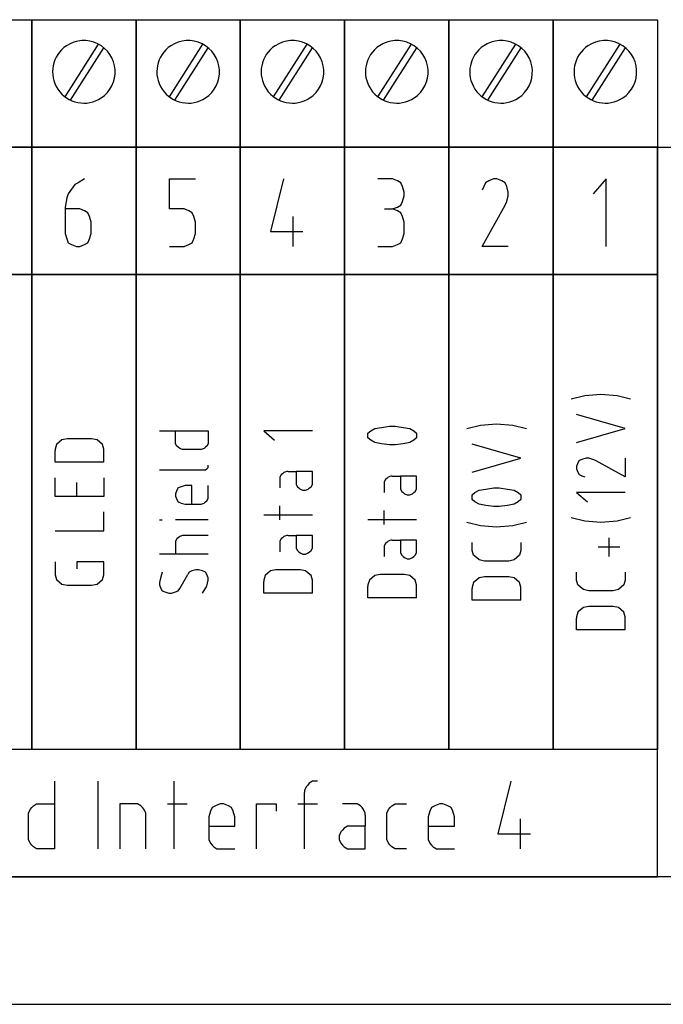
# Model space of a CAD drawing. Extents: x -99 to 321, y -139 to 158.
# Drawn here: x 156 to 178, y 60 to 94 of the extents above; entities that cross this region are included whole.
import ezdxf

# ---------------------------------------------------------------- set-up
doc = ezdxf.new("R2010")
doc.units = 0
doc.layers.add('APC-AMC2-4WCF', color=254, linetype='CONTINUOUS')

msp = doc.modelspace()

# ---------------------------------------------------------------- linework, layer by layer
at = {"layer": 'APC-AMC2-4WCF'}
for p, q in [((152.8, 94.4), (156.4, 94.4)), ((156.4, 94.4), (156.4, 90)), ((156.4, 94.4), (160, 94.4)), ((156.4, 90), (156.4, 94.4)), ((160, 94.4), (160, 90)), ((160, 94.4), (163.6, 94.4)), ((160, 90), (160, 94.4)), ((163.6, 94.4), (167.2, 94.4)), ((163.6, 90), (163.6, 94.4)), ((163.6, 94.4), (163.6, 90)), ((167.2, 94.4), (170.8, 94.4)), ((167.2, 90), (167.2, 94.4)), ((167.2, 94.4), (167.2, 90)), ((170.8, 94.4), (174.4, 94.4)), ((170.8, 90), (170.8, 94.4)), ((170.8, 94.4), (170.8, 90)), ((174.4, 94.4), (178, 94.4)), ((174.4, 90), (174.4, 94.4)), ((174.4, 94.4), (174.4, 90)), ((178, 94.4), (178, 90)), ((157.54988, 91.73553), (158.70777, 93.55506)), ((161.14988, 91.73553), (162.30777, 93.55506)), ((164.74988, 91.73553), (165.90777, 93.55506)), ((168.34988, 91.73553), (169.50777, 93.55506)), ((171.94988, 91.73553), (173.10777, 93.55506)), ((175.54988, 91.73553), (176.70777, 93.55506)), ((157.74051, 91.6208), (158.89243, 93.43097)), ((161.34051, 91.6208), (162.49243, 93.43097)), ((164.94051, 91.6208), (166.09243, 93.43097)), ((168.54051, 91.6208), (169.69243, 93.43097)), ((172.14051, 91.6208), (173.29243, 93.43097)), ((175.74051, 91.6208), (176.89243, 93.43097)), ((0, 90), (232, 90)), ((156.4, 90), (152.8, 90)), ((152.8, 90), (156.4, 90)), ((156.4, 90), (156.4, 85.6)), ((160, 90), (156.4, 90)), ((156.4, 90), (160, 90)), ((156.4, 85.6), (156.4, 90)), ((160, 90), (160, 85.6)), ((163.6, 90), (160, 90)), ((160, 90), (163.6, 90)), ((160, 85.6), (160, 90)), ((163.6, 90), (167.2, 90)), ((163.6, 85.6), (163.6, 90)), ((167.2, 90), (163.6, 90)), ((163.6, 90), (163.6, 85.6)), ((167.2, 90), (170.8, 90)), ((167.2, 85.6), (167.2, 90)), ((170.8, 90), (167.2, 90)), ((167.2, 90), (167.2, 85.6)), ((170.8, 90), (174.4, 90)), ((170.8, 85.6), (170.8, 90)), ((174.4, 90), (170.8, 90)), ((170.8, 90), (170.8, 85.6)), ((174.4, 90), (178, 90)), ((174.4, 85.6), (174.4, 90)), ((178, 90), (174.4, 90)), ((174.4, 90), (174.4, 85.6)), ((178, 64.8), (178, 90)), ((178, 90), (181.6, 90)), ((178, 90), (178, 85.6)), ((158, 88.77222), (157.8875, 88.70741)), ((158.225, 88.90185), (158, 88.77222)), ((161.15, 87.86481), (161.15, 88.90185)), ((161.15, 88.90185), (162.05, 88.90185)), ((165.0875, 88.90185), (164.6375, 87.08704)), ((168.85625, 88.90185), (168.35, 88.90185)), ((169.025, 88.83704), (168.85625, 88.90185)), ((169.1375, 88.77222), (169.025, 88.83704)), ((169.19375, 88.64259), (169.1375, 88.77222)), ((172.0625, 88.77222), (172.00625, 88.64259)), ((172.175, 88.83704), (172.0625, 88.77222)), ((172.34375, 88.90185), (172.175, 88.83704)), ((172.45625, 88.90185), (172.34375, 88.90185)), ((172.625, 88.83704), (172.45625, 88.90185)), ((172.7375, 88.77222), (172.625, 88.83704)), ((172.79375, 88.64259), (172.7375, 88.77222)), ((176.225, 88.90185), (175.775, 88.38333)), ((176.225, 86.56852), (176.225, 88.90185)), ((157.8875, 88.70741), (157.6625, 88.38333)), ((169.25, 88.44815), (169.19375, 88.64259)), ((169.25, 88.31852), (169.25, 88.44815)), ((172.00625, 88.64259), (171.95, 88.51296)), ((172.85, 88.44815), (172.79375, 88.64259)), ((172.85, 88.31852), (172.85, 88.44815)), ((157.60625, 88.2537), (157.55, 87.92963)), ((157.6625, 88.38333), (157.60625, 88.2537)), ((169.1375, 87.99444), (169.19375, 88.12407)), ((169.19375, 88.12407), (169.25, 88.31852)), ((172.7375, 87.99444), (172.79375, 88.12407)), ((172.79375, 88.12407), (172.85, 88.31852)), ((157.55, 87.92963), (157.55, 87.86481)), ((158.05625, 87.86481), (157.55, 87.86481)), ((157.55, 87.86481), (157.55, 87.41111)), ((158.225, 87.8), (158.05625, 87.86481)), ((158.3375, 87.73519), (158.225, 87.8)), ((158.39375, 87.60556), (158.3375, 87.73519)), ((161.65625, 87.86481), (161.15, 87.86481)), ((161.825, 87.8), (161.65625, 87.86481)), ((161.9375, 87.73519), (161.825, 87.8)), ((161.99375, 87.60556), (161.9375, 87.73519)), ((168.575, 87.86481), (168.85625, 87.86481)), ((168.85625, 87.86481), (169.025, 87.92963)), ((169.025, 87.8), (168.85625, 87.86481)), ((169.025, 87.92963), (169.1375, 87.99444)), ((169.1375, 87.73519), (169.025, 87.8)), ((169.19375, 87.60556), (169.1375, 87.73519)), ((171.95, 86.56852), (172.7375, 87.99444)), ((157.55, 87.41111), (157.55, 87.02222)), ((158.45, 87.41111), (158.39375, 87.60556)), ((158.45, 87.02222), (158.45, 87.41111)), ((162.05, 87.41111), (161.99375, 87.60556)), ((162.05, 87.02222), (162.05, 87.41111)), ((165.425, 86.56852), (165.425, 87.60556)), ((169.25, 87.41111), (169.19375, 87.60556)), ((169.25, 87.02222), (169.25, 87.41111)), ((164.6375, 87.08704), (165.7625, 87.08704)), ((157.55, 87.02222), (157.60625, 86.82778)), ((157.60625, 86.82778), (157.6625, 86.69815)), ((158.3375, 86.69815), (158.39375, 86.82778)), ((158.39375, 86.82778), (158.45, 87.02222)), ((161.9375, 86.69815), (161.99375, 86.82778)), ((161.99375, 86.82778), (162.05, 87.02222)), ((169.1375, 86.69815), (169.19375, 86.82778)), ((169.19375, 86.82778), (169.25, 87.02222)), ((157.6625, 86.69815), (157.775, 86.63333)), ((157.775, 86.63333), (157.94375, 86.56852)), ((157.94375, 86.56852), (158.05625, 86.56852)), ((158.05625, 86.56852), (158.225, 86.63333)), ((158.225, 86.63333), (158.3375, 86.69815)), ((161.15, 86.56852), (161.65625, 86.56852)), ((161.65625, 86.56852), (161.825, 86.63333)), ((161.825, 86.63333), (161.9375, 86.69815)), ((168.35, 86.56852), (168.85625, 86.56852)), ((168.85625, 86.56852), (169.025, 86.63333)), ((169.025, 86.63333), (169.1375, 86.69815)), ((172.85, 86.56852), (171.95, 86.56852)), ((156.4, 85.6), (152.8, 85.6)), ((152.8, 85.6), (156.4, 85.6)), ((160, 85.6), (156.4, 85.6)), ((156.4, 85.6), (156.4, 69.2)), ((156.4, 69.2), (156.4, 85.6)), ((156.4, 85.6), (160, 85.6)), ((163.6, 85.6), (160, 85.6)), ((160, 85.6), (160, 69.2)), ((160, 69.2), (160, 85.6)), ((160, 85.6), (163.6, 85.6)), ((163.6, 69.2), (163.6, 85.6)), ((163.6, 85.6), (167.2, 85.6)), ((167.2, 85.6), (163.6, 85.6)), ((163.6, 85.6), (163.6, 69.2)), ((167.2, 69.2), (167.2, 85.6)), ((167.2, 85.6), (170.8, 85.6)), ((167.2, 85.6), (167.2, 69.2)), ((170.8, 85.6), (167.2, 85.6)), ((170.8, 69.2), (170.8, 85.6)), ((170.8, 85.6), (174.4, 85.6)), ((170.8, 85.6), (170.8, 69.2)), ((174.4, 85.6), (170.8, 85.6)), ((174.4, 69.2), (174.4, 85.6)), ((174.4, 85.6), (178, 85.6)), ((174.4, 85.6), (174.4, 69.2)), ((178, 85.6), (174.4, 85.6)), ((178, 85.6), (178, 69.2)), ((175.02, 81.30389), (175.48667, 81.42491)), ((175.48667, 81.42491), (176.04667, 81.46525)), ((176.04667, 81.46525), (176.60667, 81.42491)), ((176.60667, 81.42491), (177.07333, 81.30389)), ((176.88667, 80.2807), (175.20667, 80.7648)), ((168.1, 80.20002), (168.24, 80.2807)), ((168.24, 80.2807), (168.47333, 80.32104)), ((168.47333, 80.32104), (168.75333, 80.36138)), ((168.75333, 80.36138), (168.84667, 80.36138)), ((168.84667, 80.36138), (168.94, 80.36138)), ((168.94, 80.36138), (169.22, 80.32104)), ((169.22, 80.32104), (169.45333, 80.2807)), ((169.45333, 80.2807), (169.59333, 80.20002)), ((171.42, 80.2807), (171.88667, 80.40173)), ((171.88667, 80.40173), (172.44667, 80.44207)), ((172.44667, 80.44207), (173.00667, 80.40173)), ((173.00667, 80.40173), (173.47333, 80.2807)), ((175.20667, 79.79661), (176.88667, 80.2807)), ((157.62667, 79.93047), (157.44, 79.89013)), ((158.46667, 79.93047), (157.62667, 79.93047)), ((158.65333, 79.89013), (158.46667, 79.93047)), ((160.80667, 80.20002), (162.48667, 80.20002)), ((161.36667, 79.79661), (161.36667, 80.20002)), ((162.48667, 80.20002), (162.48667, 79.79661)), ((166.08667, 80.20002), (164.40667, 80.20002)), ((164.40667, 80.20002), (164.78, 79.87729)), ((168.00667, 80.11934), (168.1, 80.20002)), ((168.00667, 80.079), (168.00667, 80.11934)), ((168.00667, 79.99831), (168.00667, 80.079)), ((168.00667, 79.95797), (168.00667, 79.99831)), ((168.1, 79.87729), (168.00667, 79.95797)), ((169.59333, 80.20002), (169.68667, 80.11934)), ((169.68667, 79.95797), (169.59333, 79.87729)), ((169.68667, 80.11934), (169.68667, 80.079)), ((169.68667, 80.079), (169.68667, 79.99831)), ((169.68667, 79.99831), (169.68667, 79.95797)), ((157.25333, 79.72877), (157.20667, 79.56741)), ((157.20667, 79.56741), (157.20667, 79.52707)), ((157.34667, 79.80945), (157.25333, 79.72877)), ((157.44, 79.89013), (157.34667, 79.80945)), ((158.74667, 79.80945), (158.65333, 79.89013)), ((158.84, 79.72877), (158.74667, 79.80945)), ((158.88667, 79.56741), (158.84, 79.72877)), ((158.88667, 79.52707), (158.88667, 79.56741)), ((161.36667, 79.75627), (161.36667, 79.79661)), ((161.41333, 79.67558), (161.36667, 79.75627)), ((161.46, 79.63524), (161.41333, 79.67558)), ((161.50667, 79.5949), (161.46, 79.63524)), ((161.6, 79.55456), (161.50667, 79.5949)), ((162.34667, 79.5949), (162.25333, 79.55456)), ((162.39333, 79.63524), (162.34667, 79.5949)), ((162.44, 79.67558), (162.39333, 79.63524)), ((162.48667, 79.75627), (162.44, 79.67558)), ((162.48667, 79.79661), (162.48667, 79.75627)), ((168.24, 79.79661), (168.1, 79.87729)), ((168.47333, 79.75627), (168.24, 79.79661)), ((168.75333, 79.71593), (168.47333, 79.75627)), ((168.84667, 79.71593), (168.75333, 79.71593)), ((168.94, 79.71593), (168.84667, 79.71593)), ((169.22, 79.75627), (168.94, 79.71593)), ((169.45333, 79.79661), (169.22, 79.75627)), ((169.59333, 79.87729), (169.45333, 79.79661)), ((173.28667, 79.25752), (171.60667, 79.74161)), ((157.20667, 79.12366), (157.20667, 79.52707)), ((158.88667, 79.12366), (158.88667, 79.52707)), ((161.97333, 79.55456), (161.6, 79.55456)), ((162.25333, 79.55456), (161.97333, 79.55456)), ((171.60667, 78.77343), (173.28667, 79.25752)), ((175.53333, 79.25752), (175.39333, 79.21718)), ((175.62667, 79.25752), (175.53333, 79.25752)), ((175.76667, 79.21718), (175.62667, 79.25752)), ((176.88667, 79.25752), (176.88667, 78.61207)), ((158.88667, 79.12366), (157.20667, 79.12366)), ((162.39333, 78.85411), (162.44, 78.89445)), ((162.44, 78.89445), (162.48667, 78.93479)), ((162.48667, 78.97513), (162.48667, 79.01547)), ((162.48667, 78.93479), (162.48667, 78.97513)), ((175.25333, 79.09616), (175.20667, 78.97514)), ((175.20667, 78.97514), (175.20667, 78.89445)), ((175.20667, 78.89445), (175.25333, 78.77343)), ((175.3, 79.17684), (175.25333, 79.09616)), ((175.39333, 79.21718), (175.3, 79.17684)), ((175.86, 79.17684), (175.76667, 79.21718)), ((176.88667, 78.61207), (175.86, 79.17684)), ((157.20667, 77.93911), (157.20667, 78.58457)), ((158.88667, 78.58457), (158.88667, 77.93911)), ((160.80667, 78.85411), (162.34667, 78.85411)), ((162.34667, 78.85411), (162.39333, 78.85411)), ((165.01333, 78.67808), (164.96667, 78.5974)), ((164.96667, 78.5974), (164.96667, 78.55706)), ((164.96667, 78.55706), (164.96667, 78.23433)), ((165.06, 78.71842), (165.01333, 78.67808)), ((165.10667, 78.75877), (165.06, 78.71842)), ((165.2, 78.79911), (165.10667, 78.75877)), ((165.24667, 78.79911), (165.2, 78.79911)), ((165.24667, 78.79911), (165.52667, 78.79911)), ((166.08667, 78.79911), (165.52667, 78.79911)), ((165.52667, 78.79911), (165.52667, 78.35536)), ((166.08667, 78.35536), (166.08667, 78.79911)), ((168.66, 78.55706), (168.61333, 78.51672)), ((168.70667, 78.59741), (168.66, 78.55706)), ((168.8, 78.63775), (168.70667, 78.59741)), ((168.84667, 78.63775), (168.8, 78.63775)), ((168.84667, 78.63775), (169.12667, 78.63775)), ((169.68667, 78.63775), (169.12667, 78.63775)), ((169.12667, 78.63775), (169.12667, 78.194)), ((169.68667, 78.194), (169.68667, 78.63775)), ((175.25333, 78.77343), (175.3, 78.69275)), ((175.3, 78.69275), (175.39333, 78.65241)), ((175.39333, 78.65241), (175.48667, 78.61207)), ((157.95333, 77.93911), (157.95333, 78.4232)), ((161.46, 78.23433), (161.41333, 78.15365)), ((161.55333, 78.27467), (161.46, 78.23433)), ((161.69333, 78.31502), (161.55333, 78.27467)), ((161.92667, 78.31502), (161.69333, 78.31502)), ((161.92667, 77.66956), (161.92667, 78.31502)), ((162.48667, 77.87127), (162.48667, 78.31502)), ((165.52667, 78.35536), (165.57333, 78.27467)), ((165.57333, 78.27467), (165.62, 78.23433)), ((165.62, 78.23433), (165.66667, 78.19399)), ((165.94667, 78.19399), (165.99333, 78.23433)), ((165.99333, 78.23433), (166.04, 78.27467)), ((166.04, 78.27467), (166.08667, 78.35536)), ((168.61333, 78.51672), (168.56667, 78.43604)), ((168.56667, 78.43604), (168.56667, 78.3957)), ((168.56667, 78.3957), (168.56667, 78.07297)), ((172.07333, 78.194), (172.35333, 78.23434)), ((172.35333, 78.23434), (172.44667, 78.23434)), ((172.44667, 78.23434), (172.54, 78.23434)), ((172.54, 78.23434), (172.82, 78.194)), ((158.88667, 77.93911), (157.20667, 77.93911)), ((161.41333, 78.15365), (161.36667, 78.03263)), ((161.36667, 78.03263), (161.36667, 77.95195)), ((161.36667, 77.95195), (161.41333, 77.83092)), ((162.44, 77.79058), (162.48667, 77.87127)), ((165.66667, 78.19399), (165.76, 78.15365)), ((165.76, 78.15365), (165.85333, 78.15365)), ((165.85333, 78.15365), (165.94667, 78.19399)), ((169.12667, 78.194), (169.17333, 78.11331)), ((169.17333, 78.11331), (169.22, 78.07297)), ((169.22, 78.07297), (169.26667, 78.03263)), ((169.26667, 78.03263), (169.36, 77.99229)), ((169.36, 77.99229), (169.45333, 77.99229)), ((169.45333, 77.99229), (169.54667, 78.03263)), ((169.54667, 78.03263), (169.59333, 78.07297)), ((169.59333, 78.07297), (169.64, 78.11331)), ((169.64, 78.11331), (169.68667, 78.194)), ((171.60667, 77.99229), (171.7, 78.07298)), ((171.60667, 77.95195), (171.60667, 77.99229)), ((171.60667, 77.87127), (171.60667, 77.95195)), ((171.60667, 77.83093), (171.60667, 77.87127)), ((171.7, 78.07298), (171.84, 78.15366)), ((171.84, 78.15366), (172.07333, 78.194)), ((172.82, 78.194), (173.05333, 78.15366)), ((173.05333, 78.15366), (173.19333, 78.07298)), ((173.19333, 78.07298), (173.28667, 77.99229)), ((173.28667, 77.99229), (173.28667, 77.95195)), ((173.28667, 77.95195), (173.28667, 77.87127)), ((173.28667, 77.87127), (173.28667, 77.83093)), ((176.88667, 78.07298), (175.20667, 78.07298)), ((175.20667, 78.07298), (175.58, 77.75025)), ((161.41333, 77.83092), (161.46, 77.75024)), ((161.46, 77.75024), (161.55333, 77.7099)), ((161.55333, 77.7099), (161.69333, 77.66956)), ((161.69333, 77.66956), (162.20667, 77.66956)), ((162.20667, 77.66956), (162.25333, 77.66956)), ((162.25333, 77.66956), (162.34667, 77.7099)), ((162.34667, 77.7099), (162.39333, 77.75024)), ((162.39333, 77.75024), (162.44, 77.79058)), ((164.96667, 77.13047), (164.96667, 77.61456)), ((171.7, 77.75025), (171.60667, 77.83093)), ((171.84, 77.66957), (171.7, 77.75025)), ((172.07333, 77.62923), (171.84, 77.66957)), ((172.35333, 77.58888), (172.07333, 77.62923)), ((172.44667, 77.58888), (172.35333, 77.58888)), ((172.54, 77.58888), (172.44667, 77.58888)), ((172.82, 77.62923), (172.54, 77.58888)), ((173.05333, 77.66957), (172.82, 77.62923)), ((173.19333, 77.75025), (173.05333, 77.66957)), ((173.28667, 77.83093), (173.19333, 77.75025)), ((158.88667, 76.75457), (158.88667, 77.40002)), ((166.08667, 77.29183), (164.40667, 77.29183)), ((168.56667, 76.96911), (168.56667, 77.4532)), ((175.02, 77.21116), (175.48667, 77.09014)), ((176.60667, 77.09014), (177.07333, 77.21116)), ((160.80667, 77.13047), (160.9, 77.13047)), ((162.48667, 77.13047), (161.36667, 77.13047)), ((169.68667, 77.13047), (168.00667, 77.13047)), ((171.42, 77.04979), (171.88667, 76.92877)), ((171.88667, 76.92877), (172.44667, 76.88843)), ((172.44667, 76.88843), (173.00667, 76.92877)), ((173.00667, 76.92877), (173.47333, 77.04979)), ((175.48667, 77.09014), (176.04667, 77.0498)), ((176.04667, 77.0498), (176.60667, 77.09014)), ((157.20667, 76.75457), (158.88667, 76.75457)), ((161.46, 76.5107), (161.41333, 76.47036)), ((161.50667, 76.55104), (161.46, 76.5107)), ((161.6, 76.59138), (161.50667, 76.55104)), ((162.48667, 76.59138), (161.6, 76.59138)), ((165.06, 76.5107), (165.01333, 76.47036)), ((165.10667, 76.55104), (165.06, 76.5107)), ((165.2, 76.59138), (165.10667, 76.55104)), ((165.24667, 76.59138), (165.2, 76.59138)), ((165.24667, 76.59138), (165.52667, 76.59138)), ((166.08667, 76.59138), (165.52667, 76.59138)), ((165.52667, 76.59138), (165.52667, 76.14763)), ((166.08667, 76.14763), (166.08667, 76.59138)), ((176.32667, 75.86525), (176.32667, 76.5107)), ((161.41333, 76.47036), (161.36667, 76.38967)), ((161.36667, 76.38967), (161.36667, 75.94592)), ((165.01333, 76.47036), (164.96667, 76.38967)), ((164.96667, 76.38967), (164.96667, 76.34933)), ((164.96667, 76.34933), (164.96667, 76.02661)), ((168.61333, 76.309), (168.56667, 76.22831)), ((168.56667, 76.22831), (168.56667, 76.18797)), ((168.56667, 76.18797), (168.56667, 75.86525)), ((168.66, 76.34934), (168.61333, 76.309)), ((168.70667, 76.38968), (168.66, 76.34934)), ((168.8, 76.43002), (168.70667, 76.38968)), ((168.84667, 76.43002), (168.8, 76.43002)), ((168.84667, 76.43002), (169.12667, 76.43002)), ((169.68667, 76.43002), (169.12667, 76.43002)), ((169.12667, 76.43002), (169.12667, 75.98627)), ((169.68667, 75.98627), (169.68667, 76.43002)), ((171.60667, 76.10729), (171.60667, 76.34934)), ((173.28667, 76.34934), (173.28667, 76.10729)), ((176.7, 76.18798), (175.95333, 76.18798)), ((162.48667, 75.94592), (160.80667, 75.94592)), ((165.52667, 76.14763), (165.57333, 76.06695)), ((165.57333, 76.06695), (165.62, 76.02661)), ((165.62, 76.02661), (165.66667, 75.98627)), ((165.66667, 75.98627), (165.76, 75.94592)), ((165.76, 75.94592), (165.85333, 75.94592)), ((165.85333, 75.94592), (165.94667, 75.98627)), ((165.94667, 75.98627), (165.99333, 76.02661)), ((165.99333, 76.02661), (166.04, 76.06695)), ((166.04, 76.06695), (166.08667, 76.14763)), ((169.12667, 75.98627), (169.17333, 75.90559)), ((169.17333, 75.90559), (169.22, 75.86525)), ((169.22, 75.86525), (169.26667, 75.82491)), ((169.26667, 75.82491), (169.36, 75.78456)), ((169.45333, 75.78456), (169.54667, 75.82491)), ((169.54667, 75.82491), (169.59333, 75.86525)), ((169.59333, 75.86525), (169.64, 75.90559)), ((169.64, 75.90559), (169.68667, 75.98627)), ((171.60667, 76.06695), (171.60667, 76.10729)), ((171.65333, 75.90559), (171.60667, 76.06695)), ((171.74667, 75.82491), (171.65333, 75.90559)), ((171.84, 75.74423), (171.74667, 75.82491)), ((173.14667, 75.82491), (173.05333, 75.74423)), ((173.24, 75.90559), (173.14667, 75.82491)), ((173.28667, 76.06695), (173.24, 75.90559)), ((173.28667, 76.10729), (173.28667, 76.06695)), ((157.20667, 75.67638), (157.20667, 75.23263)), ((158.88667, 75.67638), (157.95333, 75.67638)), ((157.95333, 75.67638), (157.95333, 75.43434)), ((158.88667, 75.23263), (158.88667, 75.67638)), ((169.36, 75.78456), (169.45333, 75.78456)), ((172.02667, 75.70388), (171.84, 75.74423)), ((172.86667, 75.70388), (172.02667, 75.70388)), ((173.05333, 75.74423), (172.86667, 75.70388)), ((157.20667, 75.23263), (157.25333, 75.07127)), ((158.84, 75.07127), (158.88667, 75.23263)), ((160.85333, 75.16479), (160.80667, 74.96308)), ((160.9, 75.32615), (160.85333, 75.16479)), ((161.50667, 74.76138), (161.78667, 75.24547)), ((161.83333, 75.32615), (161.78667, 75.24547)), ((161.92667, 75.36649), (161.83333, 75.32615)), ((162.06667, 75.40683), (161.92667, 75.36649)), ((162.16, 75.40683), (162.06667, 75.40683)), ((162.3, 75.36649), (162.16, 75.40683)), ((162.39333, 75.32615), (162.3, 75.36649)), ((162.44, 75.24547), (162.39333, 75.32615)), ((162.48667, 75.12445), (162.44, 75.24547)), ((164.45333, 75.20513), (164.40667, 75.04377)), ((164.54667, 75.28581), (164.45333, 75.20513)), ((164.64, 75.36649), (164.54667, 75.28581)), ((164.82667, 75.40683), (164.64, 75.36649)), ((165.66667, 75.40683), (164.82667, 75.40683)), ((165.85333, 75.36649), (165.66667, 75.40683)), ((165.94667, 75.28581), (165.85333, 75.36649)), ((166.04, 75.20513), (165.94667, 75.28581)), ((166.08667, 75.04377), (166.04, 75.20513)), ((168.24, 75.20513), (168.14667, 75.12445)), ((168.42667, 75.24547), (168.24, 75.20513)), ((169.26667, 75.24547), (168.42667, 75.24547)), ((169.45333, 75.20513), (169.26667, 75.24547)), ((169.54667, 75.12445), (169.45333, 75.20513)), ((172.02667, 75.16479), (171.84, 75.12445)), ((172.86667, 75.16479), (172.02667, 75.16479)), ((173.05333, 75.12445), (172.86667, 75.16479)), ((175.20667, 75.08411), (175.20667, 75.32616)), ((176.88667, 75.32616), (176.88667, 75.08411)), ((157.25333, 75.07127), (157.34667, 74.99059)), ((157.34667, 74.99059), (157.44, 74.90991)), ((157.44, 74.90991), (157.62667, 74.86957)), ((157.62667, 74.86957), (158.46667, 74.86957)), ((158.46667, 74.86957), (158.65333, 74.90991)), ((158.65333, 74.90991), (158.74667, 74.99059)), ((158.74667, 74.99059), (158.84, 75.07127)), ((160.80667, 74.96308), (160.80667, 74.8824)), ((160.80667, 74.8824), (160.85333, 74.76138)), ((162.3, 74.60002), (162.44, 74.84206)), ((162.44, 74.84206), (162.48667, 75.04377)), ((162.48667, 75.04377), (162.48667, 75.12445)), ((164.40667, 75.04377), (164.40667, 75.00342)), ((164.40667, 74.60002), (164.40667, 75.00342)), ((166.08667, 75.00342), (166.08667, 75.04377)), ((166.08667, 74.60002), (166.08667, 75.00342)), ((168.05333, 75.04377), (168.00667, 74.88241)), ((168.00667, 74.88241), (168.00667, 74.84206)), ((168.00667, 74.43866), (168.00667, 74.84206)), ((168.14667, 75.12445), (168.05333, 75.04377)), ((169.64, 75.04377), (169.54667, 75.12445)), ((169.68667, 74.88241), (169.64, 75.04377)), ((169.68667, 74.84206), (169.68667, 74.88241)), ((169.68667, 74.43866), (169.68667, 74.84206)), ((171.65333, 74.96309), (171.60667, 74.80173)), ((171.60667, 74.80173), (171.60667, 74.76138)), ((171.74667, 75.04377), (171.65333, 74.96309)), ((171.84, 75.12445), (171.74667, 75.04377)), ((173.14667, 75.04377), (173.05333, 75.12445)), ((173.24, 74.96309), (173.14667, 75.04377)), ((173.28667, 74.80173), (173.24, 74.96309)), ((173.28667, 74.76138), (173.28667, 74.80173)), ((175.20667, 75.04377), (175.20667, 75.08411)), ((175.25333, 74.88241), (175.20667, 75.04377)), ((175.34667, 74.80173), (175.25333, 74.88241)), ((175.44, 74.72105), (175.34667, 74.80173)), ((176.74667, 74.80173), (176.65333, 74.72105)), ((176.84, 74.88241), (176.74667, 74.80173)), ((176.88667, 75.04377), (176.84, 74.88241)), ((176.88667, 75.08411), (176.88667, 75.04377)), ((160.85333, 74.76138), (160.9, 74.6807)), ((160.9, 74.6807), (160.99333, 74.64036)), ((160.99333, 74.64036), (161.13333, 74.60002)), ((161.13333, 74.60002), (161.22667, 74.60002)), ((161.22667, 74.60002), (161.36667, 74.64036)), ((161.36667, 74.64036), (161.46, 74.6807)), ((161.46, 74.6807), (161.50667, 74.76138)), ((166.08667, 74.60002), (164.40667, 74.60002)), ((171.60667, 74.35798), (171.60667, 74.76138)), ((173.28667, 74.35798), (173.28667, 74.76138)), ((175.62667, 74.6807), (175.44, 74.72105)), ((176.46667, 74.6807), (175.62667, 74.6807)), ((176.65333, 74.72105), (176.46667, 74.6807)), ((169.68667, 74.43866), (168.00667, 74.43866)), ((173.28667, 74.35798), (171.60667, 74.35798)), ((175.62667, 74.14161), (175.44, 74.10127)), ((176.46667, 74.14161), (175.62667, 74.14161)), ((176.65333, 74.10127), (176.46667, 74.14161)), ((175.25333, 73.93991), (175.20667, 73.77855)), ((175.34667, 74.02059), (175.25333, 73.93991)), ((175.44, 74.10127), (175.34667, 74.02059)), ((176.74667, 74.02059), (176.65333, 74.10127)), ((176.84, 73.93991), (176.74667, 74.02059)), ((176.88667, 73.77855), (176.84, 73.93991)), ((175.20667, 73.77855), (175.20667, 73.7382)), ((175.20667, 73.3348), (175.20667, 73.7382)), ((176.88667, 73.7382), (176.88667, 73.77855)), ((176.88667, 73.3348), (176.88667, 73.7382)), ((176.88667, 73.3348), (175.20667, 73.3348)), ((178, 69.2), (142, 69.2)), ((156.4, 69.2), (152.8, 69.2)), ((160, 69.2), (156.4, 69.2)), ((163.6, 69.2), (160, 69.2)), ((167.2, 69.2), (163.6, 69.2)), ((170.8, 69.2), (167.2, 69.2)), ((174.4, 69.2), (170.8, 69.2)), ((178, 69.2), (174.4, 69.2)), ((178, 64.8), (178, 69.2)), ((157.1875, 68.10185), (157.1875, 65.76852)), ((158.6875, 65.76852), (158.6875, 68.10185)), ((161.3125, 65.76852), (161.3125, 68.10185)), ((165.98125, 68.03704), (165.925, 67.97222)), ((166.09375, 68.10185), (165.98125, 68.03704)), ((166.2625, 68.10185), (166.09375, 68.10185)), ((172.9375, 68.10185), (172.4875, 66.28704)), ((165.86875, 67.90741), (165.8125, 67.77778)), ((165.8125, 67.77778), (165.8125, 67.71296)), ((165.8125, 65.76852), (165.8125, 67.71296)), ((165.925, 67.97222), (165.86875, 67.90741)), ((156.45625, 67.25926), (156.56875, 67.32407)), ((156.56875, 67.32407), (156.625, 67.32407)), ((156.625, 67.32407), (157.1875, 67.32407)), ((160.05625, 67.32407), (159.4375, 67.32407)), ((159.4375, 67.32407), (159.4375, 65.76852)), ((160.16875, 67.25926), (160.05625, 67.32407)), ((161.0875, 67.32407), (161.7625, 67.32407)), ((162.90625, 67.32407), (162.7375, 67.25926)), ((163.01875, 67.32407), (162.90625, 67.32407)), ((163.1875, 67.25926), (163.01875, 67.32407)), ((164.1625, 65.76852), (164.1625, 67.32407)), ((164.1625, 67.32407), (164.8375, 67.32407)), ((164.8375, 67.32407), (164.8375, 67.06481)), ((165.5875, 67.32407), (166.2625, 67.32407)), ((167.575, 67.32407), (167.125, 67.32407)), ((167.63125, 67.32407), (167.575, 67.32407)), ((167.74375, 67.25926), (167.63125, 67.32407)), ((168.83125, 67.25926), (168.94375, 67.32407)), ((168.94375, 67.32407), (169, 67.32407)), ((169, 67.32407), (169.3375, 67.32407)), ((170.48125, 67.32407), (170.3125, 67.25926)), ((170.59375, 67.32407), (170.48125, 67.32407)), ((170.7625, 67.25926), (170.59375, 67.32407)), ((156.2875, 67), (156.34375, 67.12963)), ((156.2875, 66.48148), (156.2875, 67)), ((156.34375, 67.12963), (156.4, 67.19444)), ((156.4, 67.19444), (156.45625, 67.25926)), ((160.225, 67.19444), (160.16875, 67.25926)), ((160.28125, 67.12963), (160.225, 67.19444)), ((160.3375, 67), (160.28125, 67.12963)), ((160.3375, 65.76852), (160.3375, 67)), ((162.56875, 67.06481), (162.5125, 66.87037)), ((162.625, 67.19444), (162.56875, 67.06481)), ((162.7375, 67.25926), (162.625, 67.19444)), ((163.3, 67.19444), (163.1875, 67.25926)), ((163.35625, 67.06481), (163.3, 67.19444)), ((163.4125, 66.87037), (163.35625, 67.06481)), ((167.8, 67.19444), (167.74375, 67.25926)), ((167.85625, 67.12963), (167.8, 67.19444)), ((167.9125, 67), (167.85625, 67.12963)), ((167.9125, 66.93519), (167.9125, 67)), ((168.6625, 67), (168.71875, 67.12963)), ((168.6625, 66.48148), (168.6625, 67)), ((168.71875, 67.12963), (168.775, 67.19444)), ((168.775, 67.19444), (168.83125, 67.25926)), ((170.14375, 67.06481), (170.0875, 66.87037)), ((170.2, 67.19444), (170.14375, 67.06481)), ((170.3125, 67.25926), (170.2, 67.19444)), ((170.875, 67.19444), (170.7625, 67.25926)), ((170.93125, 67.06481), (170.875, 67.19444)), ((170.9875, 66.87037), (170.93125, 67.06481)), ((162.5125, 66.87037), (162.5125, 66.15741)), ((163.4125, 66.5463), (163.4125, 66.87037)), ((167.9125, 66.93519), (167.9125, 66.5463)), ((170.0875, 66.87037), (170.0875, 66.15741)), ((170.9875, 66.5463), (170.9875, 66.87037)), ((173.275, 65.76852), (173.275, 66.80556)), ((156.2875, 66.09259), (156.2875, 66.48148)), ((162.5125, 66.5463), (163.4125, 66.5463)), ((167.06875, 66.35185), (167.0125, 66.22222)), ((167.125, 66.41667), (167.06875, 66.35185)), ((167.18125, 66.48148), (167.125, 66.41667)), ((167.29375, 66.5463), (167.18125, 66.48148)), ((167.9125, 66.5463), (167.29375, 66.5463)), ((167.9125, 65.76852), (167.9125, 66.5463)), ((168.6625, 66.09259), (168.6625, 66.48148)), ((170.0875, 66.5463), (170.9875, 66.5463)), ((156.34375, 65.96296), (156.2875, 66.09259)), ((156.4, 65.89815), (156.34375, 65.96296)), ((162.5125, 66.15741), (162.5125, 66.09259)), ((162.5125, 66.09259), (162.56875, 65.96296)), ((162.56875, 65.96296), (162.625, 65.89815)), ((167.0125, 66.22222), (167.0125, 66.09259)), ((167.0125, 66.09259), (167.06875, 65.96296)), ((167.06875, 65.96296), (167.125, 65.89815)), ((168.71875, 65.96296), (168.6625, 66.09259)), ((168.775, 65.89815), (168.71875, 65.96296)), ((170.0875, 66.15741), (170.0875, 66.09259)), ((170.0875, 66.09259), (170.14375, 65.96296)), ((170.14375, 65.96296), (170.2, 65.89815)), ((172.4875, 66.28704), (173.6125, 66.28704)), ((156.45625, 65.83333), (156.4, 65.89815)), ((156.56875, 65.76852), (156.45625, 65.83333)), ((156.625, 65.76852), (156.56875, 65.76852)), ((157.1875, 65.76852), (156.625, 65.76852)), ((162.625, 65.89815), (162.68125, 65.83333)), ((162.68125, 65.83333), (162.79375, 65.76852)), ((162.79375, 65.76852), (163.4125, 65.76852)), ((167.125, 65.89815), (167.18125, 65.83333)), ((167.18125, 65.83333), (167.29375, 65.76852)), ((167.29375, 65.76852), (167.9125, 65.76852)), ((168.83125, 65.83333), (168.775, 65.89815)), ((168.94375, 65.76852), (168.83125, 65.83333)), ((169.3375, 65.76852), (168.94375, 65.76852)), ((170.2, 65.89815), (170.25625, 65.83333)), ((170.25625, 65.83333), (170.36875, 65.76852)), ((170.36875, 65.76852), (170.9875, 65.76852)), ((228.4, 64.8), (138.4, 64.8)), ((142, 64.8), (178, 64.8)), ((181.6, 64.8), (178, 64.8)), ((138.4, 60.4), (228.4, 60.4))]:
    msp.add_line(p, q, dxfattribs=at)
for centre, start, end in [((158.2, 92.6), 123.690068, -56.309932), ((158.2, 92.6), -56.309932, 123.690068), ((161.8, 92.6), 123.690068, -56.309932), ((161.8, 92.6), -56.309932, 123.690068), ((165.4, 92.6), 123.690068, -56.309932), ((165.4, 92.6), -56.309932, 123.690068), ((169, 92.6), 123.690068, -56.309932), ((169, 92.6), -56.309932, 123.690068), ((172.6, 92.6), 123.690068, -56.309932), ((172.6, 92.6), -56.309932, 123.690068), ((176.2, 92.6), 123.690068, -56.309932), ((176.2, 92.6), -56.309932, 123.690068)]:
    msp.add_arc(centre, 1.08167, start, end, dxfattribs=at)

doc.saveas('drawing.dxf')
